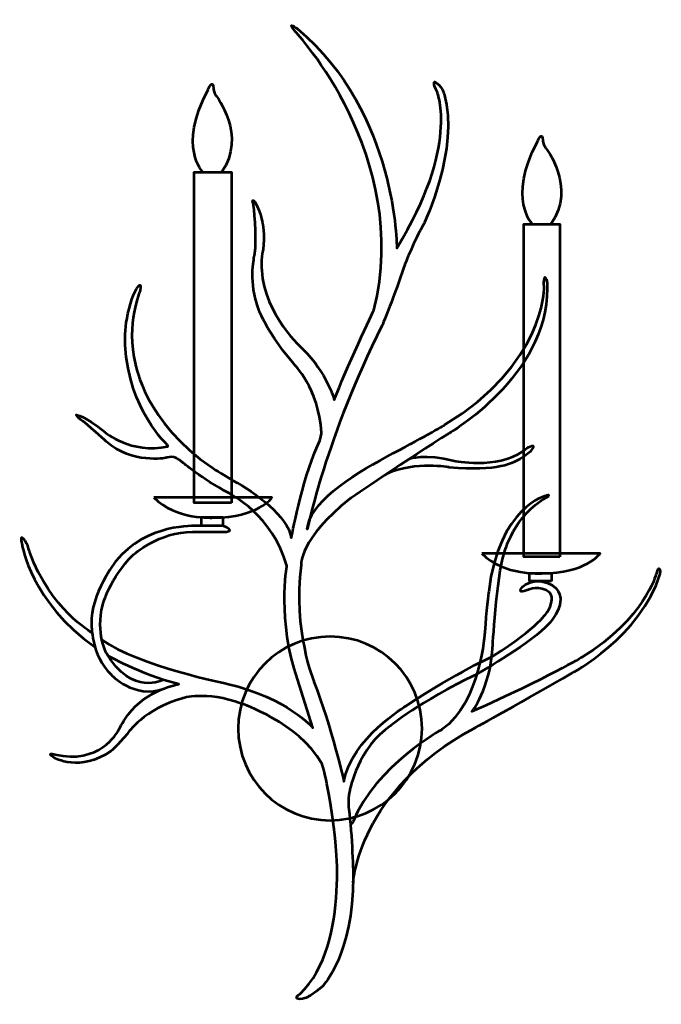
# Model space of a CAD drawing. Units: inches. Extents: x -3.6 to 11.4, y -7.7 to 15.4.
import ezdxf

# ---------------------------------------------------------------- set-up
doc = ezdxf.new("R2010")
doc.units = ezdxf.units.IN
doc.header["$MEASUREMENT"] = 0
doc.layers.add('Layer 1', color=7, linetype='Continuous')

# ---------------------------------------------------------------- blocks, each defined once
blk = doc.blocks.new('block 2')
at = {"layer": 'Layer 1', "color": 18, "lineweight": 53, "true_color": 0x020202}
for points in [[(1.364, 4.037), (0.485, 4.037), (0.485, 11.792), (1.364, 11.792), (1.364, 4.037)], [(9.064, 2.769), (8.222, 2.769), (8.222, 10.57), (9.064, 10.57), (9.064, 2.769)], [(1.16, 3.497), (0.66, 3.497), (0.66, 3.699), (1.16, 3.699), (1.16, 3.497)], [(8.873, 2.198), (8.357, 2.198), (8.357, 2.386), (8.873, 2.386), (8.873, 2.198)]]:
    blk.add_lwpolyline(points, dxfattribs=at)
for points, knots in [([(-1.679, 0.824), (-0.822, 0.216), (1.266, -0.21), (1.266, -0.21), (2.672, -0.535), (3.274, -1.243), (3.274, -1.243), (3.274, -1.243), (2.912, -0.103), (2.912, -0.103), (2.438, 1.266), (2.662, 2.555), (2.662, 2.555), (2.353, 3.732), (1.309, 4.259), (1.309, 4.259), (0.648, 4.616), (0.217, 4.983), (0.217, 4.983), (0.031, 5.186), (-0.177, 5.09), (-0.177, 5.09), (-0.177, 5.09), (-0.96, 4.933), (-1.578, 5.478), (-1.578, 5.478), (-1.849, 5.731), (-2.109, 5.943), (-2.109, 5.943), (-2.223, 6.005), (-2.282, 6.103), (-2.282, 6.103), (-2.095, 6.099), (-1.602, 5.693), (-1.602, 5.693), (-1.002, 5.173), (-0.127, 5.36), (-0.127, 5.36), (-0.14, 5.394), (-0.14, 5.394), (-0.14, 5.394), (-1.041, 6.207), (-1.131, 7.738), (-1.131, 7.738), (-1.173, 8.451), (-0.872, 9.043), (-0.872, 9.043), (-0.725, 9.291), (-0.777, 9.016), (-0.777, 9.016), (-1.125, 8.245), (-0.888, 7.279), (-0.888, 7.279), (-0.662, 5.926), (0.909, 4.861), (0.909, 4.861), (1.096, 4.733), (1.399, 4.562), (1.931, 4.264), (2.681, 3.728), (2.768, 3.215), (2.768, 3.215), (3.001, 4.513), (3.383, 5.374), (3.467, 5.561), (3.479, 5.676), (3.479, 5.676), (3.409, 6.739), (2.825, 7.293), (2.825, 7.293), (2.069, 8.194), (1.958, 8.708), (1.958, 8.708), (1.772, 9.292), (1.903, 9.836), (1.903, 9.836), (1.979, 10.299), (1.878, 11.034), (1.878, 11.034), (1.822, 11.21), (1.913, 11.095), (1.913, 11.095), (2.22, 10.591), (2.099, 9.951), (2.099, 9.951), (2.054, 9.78), (2.074, 9.488), (2.074, 9.488), (2.13, 8.441), (3.041, 7.64), (3.041, 7.64), (3.6, 7.086), (3.776, 6.452), (3.776, 6.452), (4.023, 7.127), (4.703, 8.557), (4.703, 8.557), (5.614, 12.162), (2.86, 15.093), (2.86, 15.093), (2.628, 15.37), (2.915, 15.153), (2.915, 15.153), (5.252, 13.189), (5.242, 10.012), (5.242, 10.012), (6.717, 12.404), (6.193, 13.663), (6.193, 13.663), (6.078, 13.884), (6.128, 13.909), (6.128, 13.909), (6.309, 13.829), (6.35, 13.627), (6.35, 13.627), (6.717, 12.328), (5.881, 10.591), (5.881, 10.591), (5.649, 10.188), (5.428, 9.629), (5.428, 9.629), (5.302, 9.201), (4.894, 8.184), (4.894, 8.184), (3.585, 5.601), (3.142, 3.415), (3.142, 3.415), (3.178, 4.01), (4.129, 4.654), (5.015, 5.122), (5.796, 5.535), (6.364, 5.863), (6.364, 5.863), (8.706, 7.278), (8.696, 9.06), (8.696, 9.06), (8.681, 9.322), (8.721, 9.327), (8.721, 9.327), (8.782, 9.302), (8.766, 9.07), (8.766, 9.07), (8.782, 7.001), (6.46, 5.661), (6.46, 5.661), (5.539, 5.087), (4.149, 4.135), (4.149, 4.135), (2.945, 3.189), (2.996, 2.574), (2.996, 2.574), (2.799, 1.038), (3.298, -0.16), (3.298, -0.16), (3.711, -1.233), (4.003, -2.502), (4.003, -2.502), (4.174, -1.499), (5.463, -0.724), (5.463, -0.724), (6.687, 0.077), (7.498, 0.439), (7.498, 0.439), (8.58, 1.124), (8.782, 1.487), (8.782, 1.487), (8.963, 1.794), (8.832, 1.925), (8.832, 1.925), (8.6, 2.116), (8.323, 1.995), (8.323, 1.995), (8.172, 1.93), (8.152, 1.96), (8.152, 1.96), (8.122, 2.01), (8.202, 2.076), (8.202, 2.076), (8.348, 2.217), (8.61, 2.197), (8.61, 2.197), (9.094, 2.131), (9.079, 1.774), (9.079, 1.774), (9.084, 1.426), (8.721, 1.109), (8.721, 1.109), (8.248, 0.656), (7.108, 0.01), (7.108, 0.01), (5.752, -0.645), (5.093, -1.198), (5.093, -1.198), (4.339, -1.688), (4.137, -2.706), (4.137, -2.706), (4.079, -3.007), (4.117, -3.151), (4.117, -3.151), (4.195, -3.728), (4.22, -4.737), (4.22, -4.737), (4.215, -6.563), (3.511, -7.292), (3.511, -7.292), (3.049, -7.729), (2.897, -7.589), (2.897, -7.589), (2.868, -7.531), (2.975, -7.486), (2.975, -7.486), (4.203, -6.287), (3.766, -3.575), (3.766, -3.575), (3.647, -2.595), (3.486, -2.076), (3.486, -2.076), (2.908, -1.11), (1.603, -0.676), (1.603, -0.676), (0.756, -0.369), (0.208, -0.551), (0.208, -0.551), (-0.676, -0.79), (-1.077, -1.381), (-1.077, -1.381), (-1.312, -1.658), (-1.466, -1.791), (-1.466, -1.791), (-2.18, -2.292), (-2.798, -1.946), (-2.798, -1.946), (-3.005, -1.802), (-2.782, -1.866), (-2.782, -1.866), (-1.743, -2.122), (-1.306, -1.333), (-1.306, -1.333), (-1.151, -1.068), (-1.184, -1.099), (-1.061, -0.934), (-0.621, -0.34), (0.126, -0.22), (0.126, -0.22), (-0.8, 0.014), (-1.546, 0.461), (-1.546, 0.461)], [0, 0, 0, 0, 1, 1, 1, 2, 2, 2, 3, 3, 3, 4, 4, 4, 5, 5, 5, 6, 6, 6, 7, 7, 7, 8, 8, 8, 9, 9, 9, 10, 10, 10, 11, 11, 11, 12, 12, 12, 13, 13, 13, 14, 14, 14, 15, 15, 15, 16, 16, 16, 17, 17, 17, 18, 18, 18, 19, 19, 19, 20, 20, 20, 21, 21, 21, 22, 22, 22, 23, 23, 23, 24, 24, 24, 25, 25, 25, 26, 26, 26, 27, 27, 27, 28, 28, 28, 29, 29, 29, 30, 30, 30, 31, 31, 31, 32, 32, 32, 33, 33, 33, 34, 34, 34, 35, 35, 35, 36, 36, 36, 37, 37, 37, 38, 38, 38, 39, 39, 39, 40, 40, 40, 41, 41, 41, 42, 42, 42, 43, 43, 43, 44, 44, 44, 45, 45, 45, 46, 46, 46, 47, 47, 47, 48, 48, 48, 49, 49, 49, 50, 50, 50, 51, 51, 51, 52, 52, 52, 53, 53, 53, 54, 54, 54, 55, 55, 55, 56, 56, 56, 57, 57, 57, 58, 58, 58, 59, 59, 59, 60, 60, 60, 61, 61, 61, 62, 62, 62, 63, 63, 63, 64, 64, 64, 65, 65, 65, 66, 66, 66, 67, 67, 67, 68, 68, 68, 69, 69, 69, 70, 70, 70, 71, 71, 71, 72, 72, 72, 73, 73, 73, 74, 74, 74, 75, 75, 75, 76, 76, 76, 77, 77, 77, 78, 78, 78, 79, 79, 79, 80, 80, 80, 81, 81, 81, 82, 82, 82, 82]), ([(0.697, 11.789), (0.697, 11.789), (0.098, 12.376), (0.81, 13.72), (0.81, 13.72), (0.929, 14.013), (0.941, 13.751), (0.941, 13.751), (0.938, 13.681), (1.002, 13.586), (1.002, 13.586), (1.737, 12.661), (1.13, 11.789)], [0, 0, 0, 0, 1, 1, 1, 2, 2, 2, 3, 3, 3, 4, 4, 4, 4]), ([(8.425, 10.571), (8.425, 10.571), (7.827, 11.159), (8.539, 12.502), (8.539, 12.502), (8.658, 12.796), (8.67, 12.534), (8.67, 12.534), (8.667, 12.463), (8.731, 12.368), (8.731, 12.368), (9.466, 11.444), (8.858, 10.571)], [0, 0, 0, 0, 1, 1, 1, 2, 2, 2, 3, 3, 3, 4, 4, 4, 4]), ([(5.539, 5.071), (5.539, 5.071), (5.911, 5.201), (6.585, 5.02), (6.585, 5.02), (7.584, 4.82), (8.208, 5.249), (8.208, 5.249), (8.364, 5.389), (8.437, 5.37), (8.437, 5.37), (8.481, 5.294), (8.228, 5.123), (8.228, 5.123), (8.227, 5.122), (8.227, 5.122), (7.972, 4.95), (7.61, 4.766), (6.474, 4.867), (6.474, 4.867), (5.691, 5.017), (5.007, 4.718)], [0, 0, 0, 0, 1, 1, 1, 2, 2, 2, 3, 3, 3, 4, 4, 4, 5, 5, 5, 6, 6, 6, 7, 7, 7, 7]), ([(4.218, -4.88), (4.218, -4.88), (4.339, -2.71), (7.05, -1.257), (7.05, -1.257), (8.31, -0.566), (9.331, 0.029), (9.331, 0.029), (10.979, 0.9), (11.418, 2.37), (11.418, 2.37), (11.446, 2.472), (11.395, 2.485), (11.395, 2.485), (11.357, 2.501), (11.325, 2.361), (11.325, 2.361), (11.052, 1.32), (9.598, 0.42), (9.598, 0.42), (8.793, -0.063), (7.005, -0.862), (7.005, -0.862), (7.428, -0.324), (7.489, 0.614), (7.489, 0.614), (7.572, 2.288), (7.766, 2.87), (7.766, 2.87), (7.992, 3.751), (8.758, 4.164), (8.758, 4.164), (8.882, 4.244), (8.755, 4.206), (8.755, 4.206), (7.635, 3.957), (7.397, 1.944), (7.397, 1.944), (7.336, 1.476), (7.308, 1.012), (7.308, 1.012), (7.212, -0.642), (6.299, -1.285), (6.299, -1.285), (4.753, -2.128), (4.215, -3.442), (4.215, -3.442), (4.193, -3.499), (4.155, -3.506)], [0, 0, 0, 0, 1, 1, 1, 2, 2, 2, 3, 3, 3, 4, 4, 4, 5, 5, 5, 6, 6, 6, 7, 7, 7, 8, 8, 8, 9, 9, 9, 10, 10, 10, 11, 11, 11, 12, 12, 12, 13, 13, 13, 14, 14, 14, 15, 15, 15, 16, 16, 16, 16]), ([(-0.46, 4.157), (-0.46, 4.157), (2.314, 4.157), (2.314, 4.157), (2.314, 4.157), (1.99, 3.689), (0.937, 3.689), (0.937, 3.689), (0.068, 3.629), (-0.46, 4.157)], [0, 0, 0, 0, 1, 1, 1, 2, 2, 2, 3, 3, 3, 3]), ([(-0.237, -0.117), (-0.237, -0.117), (-0.964, -0.521), (-1.569, 0.512), (-1.569, 0.512), (-1.824, 0.968), (-1.656, 1.646), (-1.656, 1.646), (-1.49, 2.273), (-0.942, 2.816), (-0.942, 2.816), (-0.326, 3.361), (0.452, 3.356), (0.452, 3.356), (1.239, 3.356), (1.239, 3.356), (1.239, 3.356), (1.472, 3.372), (1.166, 3.494), (1.166, 3.494), (0.536, 3.494), (0.536, 3.494), (0.536, 3.494), (-0.641, 3.559), (-1.346, 2.667), (-1.346, 2.667), (-1.954, 1.882), (-1.919, 1.199), (-1.919, 1.199), (-1.935, 0.447), (-1.463, 0.013), (-1.463, 0.013), (-0.929, -0.586), (-0.207, -0.318)], [0, 0, 0, 0, 1, 1, 1, 2, 2, 2, 3, 3, 3, 4, 4, 4, 5, 5, 5, 6, 6, 6, 7, 7, 7, 8, 8, 8, 9, 9, 9, 10, 10, 10, 11, 11, 11, 11]), ([(-1.905, 0.984), (-1.905, 0.984), (-2.896, 1.546), (-3.365, 2.87), (-3.365, 2.87), (-3.438, 3.163), (-3.555, 3.22), (-3.555, 3.22), (-3.604, 3.226), (-3.547, 3.046), (-3.547, 3.046), (-3.341, 1.701), (-1.837, 0.651)], [0, 0, 0, 0, 1, 1, 1, 2, 2, 2, 3, 3, 3, 4, 4, 4, 4]), ([(7.238, 2.847), (7.238, 2.847), (10.012, 2.847), (10.012, 2.847), (10.012, 2.847), (9.687, 2.38), (8.634, 2.38), (8.634, 2.38), (7.766, 2.319), (7.238, 2.847)], [0, 0, 0, 0, 1, 1, 1, 2, 2, 2, 3, 3, 3, 3]), ([(5.834, -1.257), (5.834, -2.448), (4.869, -3.414), (3.678, -3.414), (2.487, -3.414), (1.521, -2.448), (1.521, -1.257), (1.521, -0.066), (2.487, 0.899), (3.678, 0.899), (4.869, 0.899), (5.834, -0.066), (5.834, -1.257)], [0, 0, 0, 0, 1, 1, 1, 2, 2, 2, 3, 3, 3, 4, 4, 4, 4])]:
    blk.add_open_spline(points, degree=3, knots=knots, dxfattribs=at)

msp = doc.modelspace()

# ---------------------------------------------------------------- block references
at = {"layer": 'Layer 1'}
msp.add_blockref('block 2', (0, 0), dxfattribs=at)

doc.saveas('drawing.dxf')
